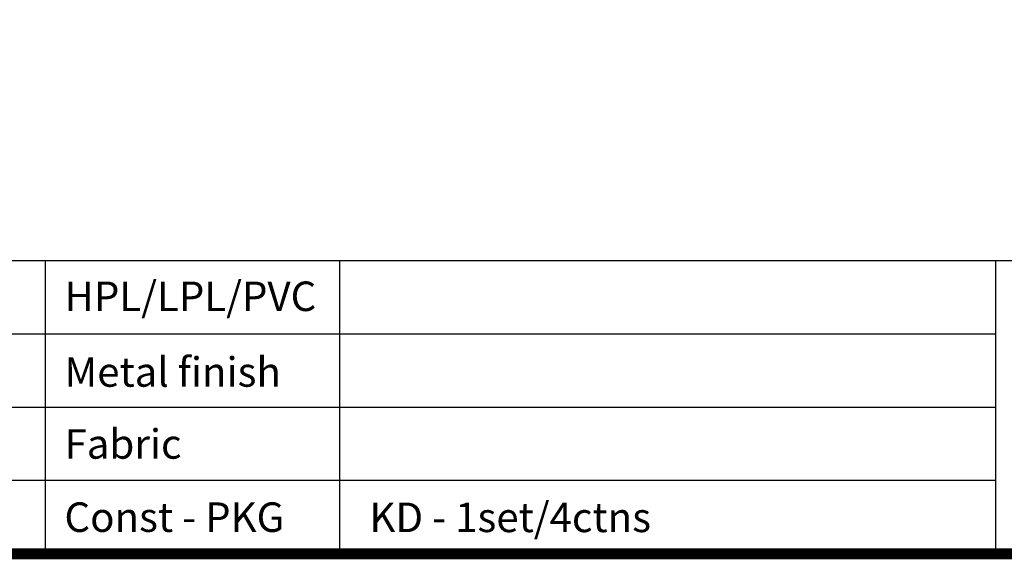
# Model space of a CAD drawing. Units: millimetres. Extents: x -2338 to 3944, y 1659 to 6111.
# Drawn here: x 1142 to 2621, y 1659 to 2470 of the extents above; entities that cross this region are included whole.
import ezdxf

# ---------------------------------------------------------------- set-up
doc = ezdxf.new("R2010")
doc.units = ezdxf.units.MM
doc.header["$LTSCALE"] = 5
for name, color, linetype, lineweight in [('0-SF-LEADER', 7, 'Continuous', 15), ('0-SF-TEXT', 7, 'Continuous', 18), ('0-SF-THICK LINER', 7, 'Continuous', 25)]:
    doc.layers.add(name, color=color, linetype=linetype, lineweight=lineweight)
doc.styles.add('0-SF-TEXT', font='arial.ttf')

# ---------------------------------------------------------------- blocks, each defined once
blk = doc.blocks.new('333333333333333')
at = {"layer": '0-SF-TEXT', "style": '0-SF-TEXT'}
for tag, p in [('HPL/LPL/PVC', (23896.112, -23801.625)), ('METAL_FINISH', (23896.112, -23806.832)), ('WOOD_FINISH', (23896.112, -23812.039)), ('CONST_PKG', (23896.112, -23817.245))]:
    blk.add_attdef(tag, p, '', height=2.099, dxfattribs=at)

msp = doc.modelspace()

# ---------------------------------------------------------------- linework, layer by layer
at = {"layer": '0-SF-THICK LINER'}
for p, q in [((3935.282, 2106.988), (-2329.834, 2106.988)), ((2608.402, 1997.012), (-1330.48, 1997.012)), ((2608.402, 1887.035), (-1330.48, 1887.035)), ((2608.402, 1777.058), (-1330.48, 1777.058))]:
    msp.add_line(p, q, dxfattribs=at)
at = {"layer": '0-SF-THICK LINER', "color": 0, "linetype": 'Continuous', "const_width": 16.657}
msp.add_lwpolyline([(-2329.834, 1667.081), (-2329.834, 6102.85), (3935.282, 6102.85), (3935.282, 1667.081)], close=True, dxfattribs=at)
at = {"layer": '0-SF-THICK LINER', "color": 0, "linetype": 'Continuous'}
for points in [[(1180.834, 1667.081), (1180.834, 2106.988)], [(1622.809, 1667.081), (1622.809, 2106.988)], [(2608.402, 1667.081), (2608.402, 2106.988)]]:
    msp.add_lwpolyline(points, dxfattribs=at)

# ---------------------------------------------------------------- block references
at = {"layer": '0-SF-LEADER'}
ref = msp.add_blockref('333333333333333', (-503083.336, 504784.329), dxfattribs=dict(at, xscale=21.12270798529584, yscale=21.12270798529584, zscale=21.12270798529584))
ref.add_attrib('CONST_PKG', 'KD - 1set/4ctns', (1667.259, 1699.616), dxfattribs={"layer": '0-SF-TEXT', "height": 44.33466, "style": '0-SF-TEXT'})

# ---------------------------------------------------------------- texts
at = {"layer": '0-SF-TEXT', "char_height": 44.33469, "attachment_point": 1, "style": '0-SF-TEXT'}
for s, width, insert in [('{\\fArial|b1|i0|c0|p34;HPL/LPL/PVC}', 332.12407, (1209.225, 2076.119)), ('{\\fArial|b1|i0|c0|p34;Metal finish}', 469.97525, (1209.225, 1962.367)), ('{\\fArial|b1|i0|c0|p34;Fabric}', 405.52527, (1209.225, 1854.224)), ('{\\fArial|b1|i0|c0|p34;Const - PKG}', 448.55119, (1209.082, 1744.248))]:
    msp.add_mtext_dynamic_manual_height_columns(s, width=width, gutter_width=0.554, heights=[0], dxfattribs=dict(at, insert=insert))

doc.saveas('drawing.dxf')
